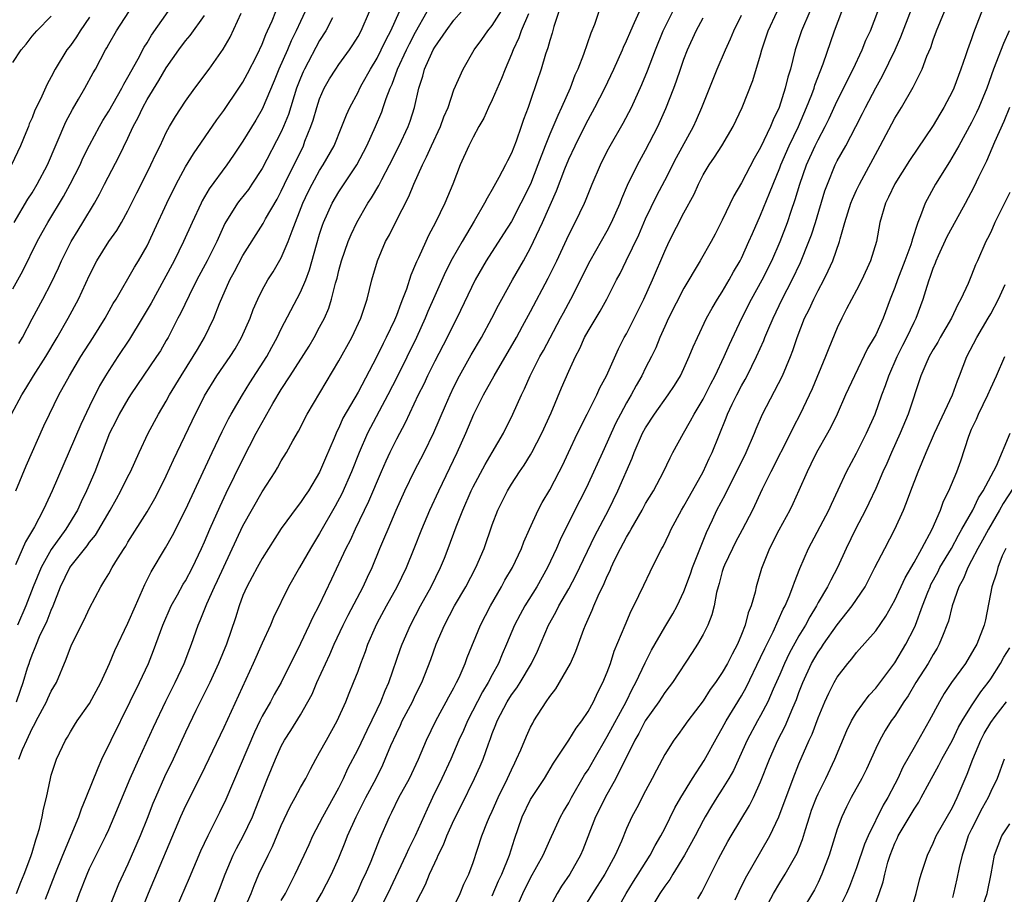
# Model space of a CAD drawing. Units: inches. Extents: x 2520000 to 2523000, y 1554000 to 1557000.
# Drawn here: x 2521048 to 2521150, y 1555339 to 1555430 of the extents above; entities that cross this region are included whole.
import ezdxf

# ---------------------------------------------------------------- set-up
doc = ezdxf.new("R2010")
doc.units = ezdxf.units.IN
doc.header["$MEASUREMENT"] = 0
doc.layers.add('LD25201554_2ft', color=84, linetype='Continuous')

msp = doc.modelspace()

# ---------------------------------------------------------------- linework, layer by layer
at = {"layer": 'LD25201554_2ft'}
for points, elevation in [([(2521047.13, 1555409), (2521048.56, 1555411.44), (2521049, 1555412.1), (2521049.54, 1555413), (2521050.6, 1555415), (2521052.52, 1555419.48), (2521053.22, 1555420.78), (2521053.86, 1555421.86), (2521054.51, 1555423), (2521055.38, 1555424.62), (2521055.6, 1555425), (2521056.65, 1555427), (2521056.79, 1555427.21), (2521057, 1555427.6), (2521057.82, 1555429), (2521060.39, 1555433)], 6774), ([(2521053.17, 1555336.83), (2521053.96, 1555339), (2521054.74, 1555341), (2521055, 1555341.59), (2521056.69, 1555345), (2521057, 1555345.69), (2521057.58, 1555347), (2521059.24, 1555351), (2521060.12, 1555353), (2521061.66, 1555356.34), (2521062.95, 1555359.05), (2521063.92, 1555361), (2521064.85, 1555363), (2521065.44, 1555364.56), (2521065.63, 1555365), (2521066.33, 1555367), (2521066.54, 1555367.46), (2521067.23, 1555369.23), (2521068.04, 1555371), (2521068.35, 1555371.65), (2521069, 1555373.09), (2521071, 1555377.36), (2521073, 1555380.9), (2521074.36, 1555383), (2521074.6, 1555383.4), (2521075, 1555384.12), (2521075.55, 1555385), (2521076.21, 1555386.21), (2521076.79, 1555387.21), (2521077.71, 1555389), (2521081, 1555394.56), (2521082.35, 1555397), (2521083.28, 1555399), (2521083.44, 1555399.44), (2521083.94, 1555401), (2521084.44, 1555403), (2521085.02, 1555405), (2521085.88, 1555407), (2521086.28, 1555407.72), (2521086.91, 1555409), (2521088.31, 1555411.69), (2521088.84, 1555413), (2521089.73, 1555415), (2521090.16, 1555415.84), (2521090.65, 1555417), (2521091.59, 1555419), (2521091.97, 1555420.03), (2521092.39, 1555421), (2521093, 1555422.82), (2521093.96, 1555425), (2521095.13, 1555427), (2521095.91, 1555428.09), (2521096.54, 1555429), (2521097, 1555429.55), (2521099, 1555432.74)], 6796), ([(2521070.98, 1555337), (2521071.84, 1555339), (2521072.16, 1555339.84), (2521072.66, 1555341), (2521073.62, 1555343), (2521074.09, 1555343.91), (2521075, 1555346.08), (2521075.92, 1555348.08), (2521076.44, 1555349), (2521077, 1555350.04), (2521077.55, 1555351), (2521078.04, 1555351.96), (2521078.6, 1555353), (2521079, 1555353.69), (2521079.7, 1555355), (2521080.81, 1555357), (2521081.72, 1555359), (2521082.09, 1555359.91), (2521082.54, 1555361), (2521083, 1555362.2), (2521083.29, 1555363), (2521083.77, 1555364.23), (2521084.03, 1555365), (2521084.83, 1555366.83), (2521085, 1555367.18), (2521085.98, 1555369), (2521087.08, 1555371), (2521088.05, 1555373), (2521088.87, 1555375), (2521089.66, 1555377), (2521090.5, 1555379), (2521091.42, 1555381), (2521093.35, 1555385), (2521094.24, 1555387), (2521095.09, 1555389), (2521096.08, 1555391), (2521097.19, 1555393), (2521099.52, 1555397), (2521100.17, 1555398.17), (2521101, 1555399.7), (2521102.82, 1555403.18), (2521103.73, 1555405), (2521105, 1555407.7), (2521105.67, 1555409), (2521106.62, 1555411), (2521106.74, 1555411.26), (2521107.43, 1555413), (2521108.28, 1555415), (2521109, 1555416.45), (2521109.29, 1555417), (2521110.65, 1555419.35), (2521111.52, 1555421), (2521112.62, 1555423.38), (2521113.19, 1555424.81), (2521114.02, 1555427), (2521114.85, 1555429), (2521116.22, 1555431.78)], 6806), ([(2521148.33, 1555431.67), (2521147.22, 1555428.78), (2521147, 1555428.14), (2521146.58, 1555427), (2521146.38, 1555426.38), (2521145.9, 1555425), (2521145.14, 1555423), (2521145, 1555422.69), (2521144.11, 1555421), (2521143.69, 1555420.31), (2521143, 1555419.1), (2521140.54, 1555415.46), (2521139, 1555413.01), (2521138.35, 1555411.65), (2521138.02, 1555411), (2521137.42, 1555409), (2521137.07, 1555407), (2521136.47, 1555405), (2521135.54, 1555403), (2521135, 1555401.92), (2521133.97, 1555399.97), (2521133.47, 1555399), (2521133, 1555398.01), (2521132.1, 1555395.9), (2521131.78, 1555395), (2521130.36, 1555391.64), (2521129.13, 1555389), (2521128.4, 1555387.6), (2521128.12, 1555387), (2521126.07, 1555383), (2521125.16, 1555381.16), (2521124.14, 1555379), (2521123.07, 1555376.93), (2521122.37, 1555375.63), (2521122.05, 1555375), (2521121.23, 1555373.23), (2521121.13, 1555373), (2521121, 1555372.58), (2521120.67, 1555371.33), (2521120.56, 1555371), (2521120.4, 1555370.4), (2521120.14, 1555369), (2521119.92, 1555368.08), (2521119.49, 1555367), (2521119, 1555366.02), (2521118.42, 1555365), (2521117.86, 1555364.14), (2521115.8, 1555361), (2521115.47, 1555360.54), (2521115, 1555359.95), (2521114.38, 1555359), (2521112.97, 1555357), (2521112.3, 1555355.7), (2521111.89, 1555355), (2521109.9, 1555351), (2521108.77, 1555349), (2521108.2, 1555347.8), (2521107.79, 1555347), (2521106.45, 1555343.55), (2521106.21, 1555343), (2521105.1, 1555341), (2521104.24, 1555339.76), (2521103.78, 1555339), (2521103, 1555337.56)], 6824), ([(2521046.87, 1555389), (2521047.92, 1555391), (2521048.34, 1555391.66), (2521049.14, 1555393), (2521050.42, 1555395), (2521051.62, 1555397), (2521052.76, 1555399), (2521053.84, 1555401), (2521055, 1555403.5), (2521055.77, 1555405), (2521057, 1555407), (2521057.83, 1555408.17), (2521058.33, 1555409), (2521059, 1555410.22), (2521059.92, 1555412.08), (2521061, 1555414.21), (2521061.39, 1555415), (2521061.9, 1555416.11), (2521062.35, 1555417), (2521063, 1555418.37), (2521063.34, 1555419), (2521063.95, 1555420.05), (2521065, 1555421.64), (2521065.98, 1555423), (2521067.48, 1555425), (2521068.94, 1555427.06), (2521069.66, 1555428.34), (2521070.82, 1555430.82)], 6780), ([(2521047, 1555402.09), (2521048.04, 1555403.96), (2521049.54, 1555407), (2521050.06, 1555407.94), (2521050.65, 1555409), (2521052.29, 1555411.71), (2521052.99, 1555413), (2521054, 1555415), (2521054.31, 1555415.69), (2521055, 1555417.05), (2521056.03, 1555419), (2521056.38, 1555419.62), (2521057, 1555420.62), (2521058.35, 1555423), (2521058.57, 1555423.43), (2521059, 1555424.15), (2521060.07, 1555426.07), (2521060.71, 1555427.29), (2521061, 1555427.73), (2521061.47, 1555428.53), (2521063.2, 1555431)], 6776), ([(2521077.5, 1555431), (2521077, 1555429.97), (2521076.56, 1555429), (2521076.04, 1555427.96), (2521075.65, 1555427), (2521074.74, 1555425), (2521074.24, 1555423.76), (2521073, 1555420.83), (2521072.33, 1555419.67), (2521071, 1555417.49), (2521070, 1555416), (2521069.31, 1555415), (2521067.49, 1555412.51), (2521066.76, 1555411.24), (2521066.64, 1555411), (2521065.69, 1555409), (2521064.79, 1555407), (2521063.81, 1555405), (2521062.76, 1555403), (2521061.43, 1555400.57), (2521060.5, 1555399), (2521059.17, 1555396.83), (2521057.94, 1555395), (2521057, 1555393.55), (2521056.66, 1555393), (2521056.05, 1555391.95), (2521055, 1555389.85), (2521054.07, 1555387.93), (2521051.09, 1555381), (2521050.42, 1555379.58), (2521050.17, 1555379), (2521049.25, 1555377.25), (2521048.32, 1555375.68), (2521047.28, 1555373.28)], 6784), ([(2521047.31, 1555381), (2521048.4, 1555383.6), (2521050.23, 1555387.77), (2521050.81, 1555389), (2521051.79, 1555391), (2521052.89, 1555393), (2521054.1, 1555395), (2521055.37, 1555397), (2521056.62, 1555399), (2521057.47, 1555400.53), (2521057.77, 1555401), (2521059.67, 1555404.33), (2521060.09, 1555405), (2521061, 1555406.57), (2521061.21, 1555407), (2521061.78, 1555408.22), (2521063.05, 1555411), (2521064.04, 1555413), (2521065, 1555414.79), (2521065.84, 1555416.16), (2521068.29, 1555419.71), (2521069, 1555420.68), (2521070.58, 1555423), (2521071, 1555423.63), (2521071.48, 1555424.52), (2521072.48, 1555426.48), (2521073, 1555427.59), (2521073.39, 1555428.61), (2521073.57, 1555429), (2521074.03, 1555430.03), (2521074.43, 1555431)], 6782), ([(2521047.36, 1555359), (2521047.78, 1555360.22), (2521048.07, 1555361), (2521048.53, 1555362.53), (2521048.68, 1555363), (2521048.78, 1555363.22), (2521049, 1555363.88), (2521049.34, 1555364.66), (2521049.45, 1555365), (2521049.79, 1555365.79), (2521050.57, 1555367.43), (2521051, 1555368.55), (2521051.21, 1555369), (2521051.98, 1555371), (2521052.94, 1555373), (2521054.74, 1555375.26), (2521055, 1555375.64), (2521055.62, 1555376.38), (2521057.15, 1555379), (2521057.82, 1555380.18), (2521058.27, 1555381), (2521059, 1555382.49), (2521059.26, 1555383), (2521060.17, 1555385), (2521061.11, 1555387), (2521062.18, 1555389), (2521063, 1555390.37), (2521063.34, 1555391), (2521064.55, 1555393), (2521065.82, 1555395), (2521066.24, 1555395.76), (2521067, 1555397), (2521067.96, 1555399), (2521068.55, 1555400.55), (2521069.62, 1555403), (2521070.11, 1555403.89), (2521071, 1555405.56), (2521073.11, 1555408.89), (2521073.36, 1555409.36), (2521074.56, 1555411.44), (2521075, 1555412.27), (2521075.33, 1555413), (2521077.3, 1555417), (2521077.47, 1555417.47), (2521078.09, 1555419), (2521078.32, 1555419.68), (2521078.69, 1555421), (2521079, 1555421.9), (2521079.47, 1555423), (2521080.03, 1555423.97), (2521080.67, 1555425), (2521081, 1555425.48), (2521082.1, 1555427), (2521082.46, 1555427.54), (2521083, 1555428.39), (2521083.33, 1555429), (2521084.19, 1555431)], 6788), ([(2521047.37, 1555339), (2521047.82, 1555340.18), (2521048.17, 1555341), (2521048.87, 1555342.87), (2521049, 1555343.26), (2521049.39, 1555344.61), (2521049.54, 1555345), (2521049.79, 1555345.79), (2521050.07, 1555347), (2521050.19, 1555347.81), (2521050.49, 1555349), (2521050.91, 1555351), (2521051, 1555351.33), (2521051.54, 1555353), (2521052.49, 1555355), (2521052.7, 1555355.3), (2521053, 1555355.85), (2521053.43, 1555356.57), (2521053.72, 1555357), (2521055, 1555358.82), (2521056.17, 1555361), (2521057.09, 1555363), (2521057.64, 1555364.36), (2521059, 1555367.2), (2521059.78, 1555369), (2521060.78, 1555371.22), (2521061.44, 1555372.56), (2521062.93, 1555375.07), (2521063.65, 1555376.35), (2521064.99, 1555379.01), (2521067.78, 1555385), (2521068.82, 1555387.18), (2521069.5, 1555388.5), (2521069.77, 1555389), (2521070.95, 1555391), (2521071.73, 1555392.27), (2521073.48, 1555395), (2521074.01, 1555395.99), (2521074.57, 1555397), (2521075, 1555397.9), (2521077, 1555401.72), (2521077.54, 1555403), (2521077.94, 1555404.06), (2521078.66, 1555406.66), (2521079, 1555407.77), (2521079.3, 1555408.7), (2521079.41, 1555409), (2521080.3, 1555411), (2521081, 1555412.19), (2521082.87, 1555415), (2521083.92, 1555417), (2521084.82, 1555419), (2521085.47, 1555420.53), (2521085.64, 1555421), (2521085.93, 1555421.93), (2521086.35, 1555423), (2521086.56, 1555423.44), (2521087.12, 1555425), (2521088.05, 1555427), (2521088.36, 1555427.64), (2521089, 1555428.84), (2521090.23, 1555431)], 6792), ([(2521047.62, 1555353), (2521048.01, 1555354.01), (2521048.44, 1555355), (2521049, 1555356.21), (2521049.29, 1555356.71), (2521049.42, 1555357), (2521050.5, 1555359), (2521050.65, 1555359.35), (2521051, 1555360.1), (2521051.54, 1555361), (2521052.57, 1555363.43), (2521053, 1555364.65), (2521053.15, 1555365), (2521054.45, 1555367.55), (2521055, 1555368.77), (2521056.16, 1555371), (2521056.5, 1555371.5), (2521057, 1555372.36), (2521057.35, 1555373), (2521057.9, 1555373.9), (2521058.6, 1555375), (2521058.77, 1555375.23), (2521059, 1555375.63), (2521061, 1555378.81), (2521061.8, 1555380.2), (2521062.23, 1555381), (2521063, 1555382.56), (2521063.76, 1555384.24), (2521065.7, 1555388.3), (2521067, 1555390.91), (2521068.28, 1555393), (2521069.65, 1555395), (2521070.17, 1555395.83), (2521070.86, 1555397), (2521071.74, 1555399), (2521072.08, 1555399.92), (2521072.54, 1555401), (2521073, 1555401.93), (2521073.58, 1555403), (2521074.14, 1555403.86), (2521075, 1555405.32), (2521075.73, 1555407), (2521076.13, 1555408.13), (2521077.26, 1555411), (2521077.81, 1555412.19), (2521078.21, 1555413), (2521079, 1555414.41), (2521079.38, 1555415), (2521080.5, 1555417), (2521081.33, 1555419), (2521081.79, 1555420.21), (2521082.15, 1555421), (2521083, 1555422.58), (2521083.2, 1555423), (2521083.45, 1555423.45), (2521084.32, 1555425), (2521085, 1555426.12), (2521085.43, 1555427), (2521085.93, 1555428.07), (2521086.43, 1555429), (2521087.33, 1555431)], 6790), ([(2521050.4, 1555338.4), (2521051.4, 1555341), (2521052.2, 1555343), (2521053.88, 1555347), (2521054.16, 1555347.84), (2521054.66, 1555349), (2521055.88, 1555352.12), (2521056.29, 1555353), (2521060.21, 1555361), (2521061.15, 1555363), (2521061.67, 1555364.33), (2521062.63, 1555367), (2521063.5, 1555369), (2521064.16, 1555370.16), (2521064.75, 1555371.25), (2521065, 1555371.63), (2521065.74, 1555373), (2521066.69, 1555375), (2521067, 1555375.69), (2521067.55, 1555377), (2521068.61, 1555379.39), (2521069.25, 1555380.75), (2521071, 1555384.3), (2521072.39, 1555387), (2521073, 1555388.14), (2521073.32, 1555388.68), (2521073.49, 1555389), (2521074.12, 1555390.12), (2521075, 1555391.58), (2521075.92, 1555393), (2521077.89, 1555396.11), (2521078.41, 1555397), (2521079, 1555398.06), (2521079.49, 1555399), (2521079.95, 1555400.05), (2521080.25, 1555401), (2521080.65, 1555402.65), (2521080.81, 1555403.19), (2521081, 1555403.99), (2521081.27, 1555405), (2521081.97, 1555407), (2521082.27, 1555407.73), (2521082.88, 1555409), (2521084.03, 1555411), (2521084.42, 1555411.58), (2521085.16, 1555412.84), (2521085.48, 1555413.48), (2521086.3, 1555415), (2521087.3, 1555417), (2521088.24, 1555419), (2521088.45, 1555419.55), (2521088.91, 1555421), (2521089.34, 1555423), (2521089.75, 1555424.25), (2521089.94, 1555425), (2521090.7, 1555426.7), (2521090.85, 1555427), (2521091, 1555427.27), (2521092.2, 1555429), (2521093, 1555430.1), (2521093.81, 1555431)], 6794), ([(2521100.77, 1555430.77), (2521100.02, 1555429), (2521099.76, 1555428.24), (2521099.18, 1555427), (2521099, 1555426.54), (2521098.35, 1555425), (2521097.98, 1555424.02), (2521097, 1555421.8), (2521096.61, 1555421), (2521096.11, 1555419.89), (2521095.59, 1555419), (2521095, 1555417.91), (2521094.56, 1555417), (2521093.67, 1555415), (2521092.9, 1555413), (2521092.07, 1555411), (2521091.1, 1555409), (2521090.37, 1555407.63), (2521090.07, 1555407), (2521089.3, 1555405.3), (2521089.1, 1555404.9), (2521089, 1555404.63), (2521088.5, 1555403.5), (2521088.05, 1555402.05), (2521087.65, 1555401), (2521087.45, 1555400.55), (2521087, 1555399.28), (2521086.8, 1555398.8), (2521085.95, 1555397), (2521085.62, 1555396.38), (2521084.93, 1555394.93), (2521083, 1555391.3), (2521081.43, 1555388.57), (2521081, 1555387.59), (2521080.8, 1555387.2), (2521080.71, 1555387), (2521080.51, 1555386.51), (2521079.6, 1555384.4), (2521079, 1555382.94), (2521077.82, 1555381), (2521077.48, 1555380.52), (2521077, 1555379.77), (2521076.66, 1555379.34), (2521075, 1555377.06), (2521073, 1555373.95), (2521072.47, 1555373), (2521071.97, 1555372.03), (2521071.39, 1555371), (2521071, 1555370.09), (2521070.6, 1555369), (2521070.23, 1555367.77), (2521069.28, 1555365), (2521068.46, 1555363), (2521067.53, 1555361), (2521066.09, 1555358.09), (2521065, 1555355.81), (2521063.71, 1555353), (2521062.83, 1555351.17), (2521061.86, 1555349), (2521061.61, 1555348.39), (2521061, 1555346.81), (2521060.28, 1555345), (2521059, 1555342.06), (2521058.5, 1555341), (2521058.03, 1555339.97), (2521056.82, 1555337)], 6798), ([(2521103.96, 1555431), (2521103.43, 1555429.43), (2521103.25, 1555428.75), (2521103, 1555427.99), (2521102.79, 1555427.21), (2521102.57, 1555426.57), (2521102.09, 1555425), (2521101.66, 1555423.66), (2521101, 1555421.71), (2521100.75, 1555421), (2521100.26, 1555419.74), (2521100.02, 1555419), (2521099.49, 1555417.49), (2521099, 1555416.23), (2521098.58, 1555415.42), (2521098.38, 1555415), (2521097.7, 1555413.7), (2521097, 1555412.44), (2521096.46, 1555411.54), (2521096.2, 1555411), (2521095.13, 1555409.13), (2521093.87, 1555407), (2521092.81, 1555405.19), (2521092.14, 1555403.86), (2521091, 1555401.33), (2521090.3, 1555399.7), (2521090.01, 1555399), (2521089.1, 1555397), (2521087.09, 1555392.91), (2521086.11, 1555391), (2521084, 1555387), (2521083.12, 1555385), (2521082.32, 1555383), (2521081.31, 1555380.69), (2521080.61, 1555379.39), (2521079, 1555376.54), (2521078.05, 1555375), (2521076.89, 1555373), (2521075.76, 1555371), (2521074.2, 1555367.8), (2521073.88, 1555367), (2521073, 1555365.1), (2521072.08, 1555363), (2521069, 1555356.3), (2521066.63, 1555351.37), (2521065, 1555348.14), (2521064.48, 1555347), (2521061.12, 1555339), (2521059.52, 1555335)], 6800), ([(2521108.12, 1555431), (2521107.66, 1555429.66), (2521107.27, 1555428.73), (2521106.53, 1555426.53), (2521105.93, 1555425), (2521105.63, 1555424.37), (2521105.12, 1555423), (2521104.24, 1555421), (2521103.83, 1555420.17), (2521103, 1555418.2), (2521102.52, 1555417), (2521101.76, 1555415), (2521100.98, 1555413), (2521099.99, 1555411), (2521099, 1555409.11), (2521098.19, 1555407.81), (2521096.38, 1555405), (2521095.22, 1555403), (2521093.3, 1555399), (2521093, 1555398.43), (2521092.3, 1555397), (2521091, 1555394.53), (2521090.25, 1555393), (2521089.86, 1555392.14), (2521089.28, 1555391), (2521087.92, 1555388.08), (2521087, 1555386.39), (2521086.32, 1555385), (2521085.9, 1555384.1), (2521085.43, 1555383), (2521084.11, 1555379.89), (2521082.69, 1555377), (2521082.17, 1555375.83), (2521081.73, 1555375), (2521080.23, 1555371.77), (2521078.9, 1555369), (2521078.25, 1555367.75), (2521077.91, 1555367), (2521077, 1555365.09), (2521074.99, 1555361), (2521074.26, 1555359.75), (2521073.86, 1555359), (2521073, 1555357.49), (2521072.76, 1555357), (2521072.19, 1555355.81), (2521069.2, 1555348.8), (2521068.55, 1555347.45), (2521067.32, 1555345), (2521066.58, 1555343.42), (2521065.39, 1555340.61), (2521063.57, 1555336.43)], 6802), ([(2521067.57, 1555337), (2521068.56, 1555339.44), (2521069.13, 1555341), (2521069.97, 1555343), (2521070.31, 1555343.69), (2521071.01, 1555344.99), (2521071.98, 1555347), (2521072.28, 1555347.72), (2521073.56, 1555351), (2521074.39, 1555353), (2521075, 1555354.36), (2521075.34, 1555355), (2521075.99, 1555356.01), (2521077, 1555357.65), (2521077.78, 1555359), (2521078.21, 1555359.79), (2521078.72, 1555361), (2521080.06, 1555363.94), (2521080.51, 1555365), (2521081.46, 1555367), (2521081.98, 1555368.02), (2521083.54, 1555371), (2521083.99, 1555372.01), (2521084.46, 1555373), (2521085.29, 1555375), (2521085.81, 1555376.19), (2521086.13, 1555377), (2521086.97, 1555378.97), (2521087.89, 1555381), (2521088.9, 1555383.1), (2521089.9, 1555385), (2521090.92, 1555387.08), (2521092.11, 1555389.89), (2521092.6, 1555391), (2521093, 1555391.85), (2521093.58, 1555393), (2521094.82, 1555395.18), (2521095.89, 1555397), (2521096.97, 1555399), (2521097.64, 1555400.36), (2521097.99, 1555401), (2521099.1, 1555403), (2521100.25, 1555405), (2521101, 1555406.35), (2521101.32, 1555407), (2521102.25, 1555409), (2521103.71, 1555412.29), (2521104.59, 1555414.59), (2521105, 1555415.6), (2521105.65, 1555417), (2521106.76, 1555419.24), (2521107, 1555419.71), (2521107.71, 1555421), (2521108.74, 1555423), (2521109.7, 1555425), (2521110.58, 1555427), (2521110.7, 1555427.3), (2521111, 1555427.94), (2521111.45, 1555429), (2521111.85, 1555429.85), (2521112.36, 1555431)], 6804), ([(2521081.47, 1555336.53), (2521082.9, 1555339.1), (2521083.52, 1555340.48), (2521083.78, 1555341), (2521084.36, 1555342.36), (2521085.29, 1555344.71), (2521086.28, 1555347), (2521086.53, 1555347.47), (2521087.27, 1555349), (2521088.37, 1555351), (2521089.32, 1555353), (2521090.15, 1555355), (2521091.11, 1555357), (2521091.77, 1555358.23), (2521092.21, 1555359), (2521092.48, 1555359.52), (2521093, 1555360.46), (2521093.28, 1555361), (2521093.54, 1555361.54), (2521094.17, 1555363), (2521094.38, 1555363.62), (2521095.78, 1555367), (2521096.81, 1555369), (2521097.96, 1555371), (2521098.33, 1555371.67), (2521099.11, 1555373), (2521100.06, 1555375), (2521100.31, 1555375.69), (2521100.89, 1555377), (2521101.8, 1555379), (2521102.21, 1555379.79), (2521103, 1555381.12), (2521104, 1555383), (2521104.34, 1555383.66), (2521104.97, 1555385), (2521105.9, 1555387), (2521106.89, 1555389), (2521107.9, 1555391), (2521108.24, 1555391.76), (2521108.91, 1555393), (2521110.17, 1555395.83), (2521110.78, 1555397), (2521111, 1555397.38), (2521112.82, 1555401), (2521113.72, 1555403), (2521115, 1555406), (2521115.47, 1555407), (2521117, 1555410), (2521118.05, 1555411.95), (2521118.51, 1555413), (2521119, 1555413.95), (2521119.63, 1555415), (2521120.19, 1555415.81), (2521120.94, 1555417), (2521122.13, 1555419), (2521123.08, 1555421), (2521124.19, 1555423.81), (2521125, 1555426.48), (2521125.14, 1555427), (2521125.8, 1555429), (2521126.73, 1555431)], 6812), ([(2521130.14, 1555431), (2521129.28, 1555429), (2521128.61, 1555427), (2521128.11, 1555425), (2521127.84, 1555424.16), (2521127.57, 1555423), (2521126.92, 1555421), (2521126.29, 1555419.71), (2521126.02, 1555419), (2521125, 1555416.81), (2521124.33, 1555415.67), (2521123, 1555413.13), (2521122.21, 1555411.79), (2521121, 1555409.23), (2521120.24, 1555407.76), (2521119.83, 1555407), (2521118.69, 1555405), (2521118.05, 1555403.95), (2521117.52, 1555403), (2521117, 1555402.14), (2521115.39, 1555399), (2521115, 1555398.15), (2521114.5, 1555397), (2521114.07, 1555395.93), (2521113.61, 1555395), (2521113, 1555393.83), (2521112.59, 1555393), (2521112, 1555392), (2521111.48, 1555391), (2521111, 1555390.17), (2521110.37, 1555389), (2521109.91, 1555388.09), (2521109.41, 1555387), (2521109, 1555386.08), (2521108.49, 1555385), (2521107, 1555381.73), (2521106.65, 1555381), (2521105.63, 1555379), (2521104.1, 1555375.9), (2521103.72, 1555375), (2521102.78, 1555373), (2521101.64, 1555371), (2521100.39, 1555369), (2521099.9, 1555368.1), (2521099.34, 1555367), (2521098.5, 1555365), (2521098.04, 1555363.96), (2521097.64, 1555363), (2521097, 1555361.82), (2521096.58, 1555361), (2521095.98, 1555360.02), (2521094.41, 1555357), (2521094, 1555356), (2521093.53, 1555355), (2521092.68, 1555353), (2521091.76, 1555351), (2521090.77, 1555349), (2521090.2, 1555347.8), (2521088.96, 1555345), (2521088.3, 1555343.7), (2521088, 1555343), (2521086.12, 1555339), (2521085.17, 1555337.17)], 6814), ([(2521089, 1555337.93), (2521089.54, 1555339), (2521090.05, 1555339.95), (2521090.47, 1555341), (2521091, 1555342.19), (2521091.27, 1555342.73), (2521091.36, 1555343), (2521091.92, 1555344.08), (2521092.26, 1555345), (2521093, 1555346.66), (2521093.78, 1555348.22), (2521095.15, 1555351), (2521095.73, 1555352.27), (2521096.04, 1555353), (2521096.6, 1555354.6), (2521096.83, 1555355.17), (2521097, 1555355.68), (2521097.37, 1555356.63), (2521097.5, 1555357), (2521098.55, 1555359), (2521099, 1555359.71), (2521099.56, 1555360.44), (2521099.91, 1555361), (2521101.1, 1555363), (2521101.71, 1555364.29), (2521102.87, 1555367), (2521103.65, 1555368.35), (2521103.96, 1555369), (2521105, 1555370.77), (2521105.77, 1555372.23), (2521107.71, 1555376.29), (2521109.13, 1555379), (2521110.1, 1555381), (2521111.59, 1555384.41), (2521111.82, 1555385), (2521112.68, 1555387), (2521113, 1555387.59), (2521113.92, 1555389), (2521115.34, 1555391), (2521116, 1555392), (2521116.63, 1555393), (2521117, 1555393.77), (2521117.56, 1555395), (2521117.97, 1555396.03), (2521118.4, 1555397), (2521119.36, 1555399), (2521119.94, 1555400.06), (2521120.51, 1555401), (2521121, 1555401.77), (2521121.72, 1555403), (2521122.17, 1555403.83), (2521122.86, 1555405), (2521123, 1555405.28), (2521123.77, 1555407), (2521124.14, 1555407.86), (2521125, 1555409.77), (2521125.94, 1555412.06), (2521126.29, 1555413), (2521127, 1555414.69), (2521127.12, 1555415), (2521127.99, 1555417), (2521128.94, 1555419), (2521129.8, 1555421), (2521130.34, 1555422.34), (2521130.58, 1555423), (2521130.67, 1555423.33), (2521131.54, 1555425.54), (2521132.71, 1555429), (2521133.47, 1555431)], 6816), ([(2521093, 1555337.64), (2521093.67, 1555339), (2521094.04, 1555339.96), (2521094.55, 1555341), (2521095, 1555342.22), (2521095.93, 1555345), (2521096.51, 1555346.51), (2521096.72, 1555347), (2521097, 1555347.6), (2521097.62, 1555349), (2521098.59, 1555351), (2521099, 1555351.91), (2521099.36, 1555352.64), (2521099.55, 1555353), (2521100, 1555354), (2521100.59, 1555355.42), (2521101, 1555356.35), (2521101.22, 1555356.78), (2521101.35, 1555357), (2521102.63, 1555359), (2521103, 1555359.53), (2521103.64, 1555360.36), (2521104.03, 1555361), (2521105.15, 1555363), (2521105.72, 1555364.28), (2521106.56, 1555366.56), (2521106.74, 1555367), (2521107.44, 1555368.56), (2521107.61, 1555369), (2521108.05, 1555370.05), (2521108.68, 1555371.32), (2521109, 1555372.11), (2521109.3, 1555372.7), (2521109.41, 1555373), (2521109.77, 1555373.77), (2521110.38, 1555375), (2521111, 1555376.17), (2521111.32, 1555376.68), (2521111.48, 1555377), (2521112.64, 1555379), (2521113, 1555379.67), (2521113.81, 1555381), (2521114.86, 1555383), (2521115.55, 1555384.45), (2521115.84, 1555385), (2521116.94, 1555387), (2521117.7, 1555388.3), (2521118.06, 1555389), (2521119, 1555390.57), (2521119.82, 1555392.18), (2521120.26, 1555393), (2521121.21, 1555395), (2521121.74, 1555396.26), (2521123.03, 1555399), (2521124.06, 1555401), (2521125.17, 1555403), (2521126.16, 1555405), (2521127.03, 1555407), (2521127.79, 1555409), (2521128.18, 1555410.18), (2521128.61, 1555411.39), (2521129.08, 1555413), (2521129.8, 1555415), (2521130.7, 1555417), (2521131, 1555417.63), (2521131.73, 1555419), (2521132.15, 1555419.85), (2521133, 1555421.67), (2521134.66, 1555425), (2521135.59, 1555427), (2521135.99, 1555428.01), (2521136.46, 1555429), (2521137.22, 1555431)], 6818), ([(2521097, 1555338.76), (2521097.67, 1555340.33), (2521098, 1555341), (2521098.81, 1555343), (2521099.32, 1555344.68), (2521100.14, 1555347), (2521101, 1555348.79), (2521101.12, 1555349), (2521102.44, 1555351), (2521103.41, 1555352.59), (2521105, 1555355), (2521105.75, 1555356.25), (2521106.34, 1555357), (2521107, 1555357.99), (2521107.55, 1555359), (2521108.01, 1555359.99), (2521108.55, 1555361), (2521109, 1555362.1), (2521109.33, 1555363), (2521109.73, 1555364.27), (2521110.86, 1555367), (2521111.51, 1555368.49), (2521111.79, 1555369), (2521112.83, 1555371.17), (2521113.46, 1555372.54), (2521114.38, 1555374.38), (2521114.7, 1555375), (2521114.82, 1555375.18), (2521115.47, 1555376.53), (2521115.68, 1555377), (2521116.76, 1555379), (2521117, 1555379.4), (2521117.57, 1555380.43), (2521119.02, 1555383), (2521119.62, 1555384.37), (2521119.93, 1555385), (2521121.4, 1555388.6), (2521121.55, 1555389), (2521122.03, 1555390.03), (2521122.51, 1555391), (2521123, 1555391.95), (2521123.39, 1555392.61), (2521123.58, 1555393), (2521124.57, 1555395), (2521125.32, 1555396.68), (2521125.43, 1555397), (2521125.74, 1555397.74), (2521126.29, 1555399), (2521127.26, 1555401), (2521128.3, 1555403), (2521129.17, 1555404.83), (2521130.04, 1555407), (2521130.3, 1555407.7), (2521130.72, 1555409), (2521131.71, 1555412.29), (2521131.96, 1555413), (2521132.78, 1555415), (2521133, 1555415.43), (2521133.88, 1555417), (2521134.94, 1555419), (2521135.64, 1555420.36), (2521135.95, 1555421), (2521137, 1555423.05), (2521137.7, 1555424.3), (2521139.02, 1555427), (2521139.64, 1555428.36), (2521140.74, 1555431.26)], 6820), ([(2521099.34, 1555337), (2521100.18, 1555339), (2521101, 1555340.64), (2521102.3, 1555343), (2521103, 1555344.56), (2521104.14, 1555347), (2521104.45, 1555347.55), (2521105, 1555348.47), (2521105.28, 1555349), (2521106.64, 1555351.36), (2521107, 1555351.91), (2521107.62, 1555353), (2521109, 1555355.36), (2521110.96, 1555359), (2521111.63, 1555360.37), (2521111.98, 1555361), (2521112.94, 1555363.06), (2521113.62, 1555364.38), (2521115, 1555366.77), (2521115.84, 1555368.16), (2521116.29, 1555369), (2521117, 1555370.5), (2521117.67, 1555372.33), (2521117.9, 1555373), (2521119.34, 1555376.66), (2521119.97, 1555377.97), (2521120.44, 1555379), (2521121.33, 1555380.67), (2521123.48, 1555385), (2521124.36, 1555387), (2521124.54, 1555387.46), (2521125.21, 1555389), (2521127.27, 1555393), (2521128.11, 1555395), (2521128.36, 1555395.64), (2521128.81, 1555397), (2521129.59, 1555399), (2521130.07, 1555399.93), (2521130.55, 1555401), (2521131, 1555401.9), (2521131.59, 1555403), (2521132.06, 1555403.94), (2521132.52, 1555405), (2521133.22, 1555407), (2521133.29, 1555407.29), (2521133.79, 1555409), (2521134.42, 1555411), (2521134.58, 1555411.42), (2521135, 1555412.36), (2521135.3, 1555413), (2521137.48, 1555417), (2521139, 1555419.88), (2521139.68, 1555421), (2521140.9, 1555423.1), (2521141.86, 1555425), (2521142.35, 1555426.35), (2521142.74, 1555427.26), (2521143, 1555428.05), (2521143.35, 1555429), (2521144.19, 1555431)], 6822), ([(2521055, 1555430.41), (2521054.02, 1555429), (2521053.63, 1555428.37), (2521053, 1555427.46), (2521052.64, 1555427), (2521051.41, 1555425), (2521051, 1555424.2), (2521050.57, 1555423.43), (2521049.87, 1555421.87), (2521049.3, 1555420.7), (2521049, 1555419.92), (2521048.71, 1555419.29), (2521048.61, 1555419), (2521048.36, 1555418.36), (2521047.79, 1555417), (2521046.85, 1555415)], 6772), ([(2521047, 1555425.67), (2521047.86, 1555427), (2521048.39, 1555427.61), (2521049, 1555428.42), (2521049.49, 1555429), (2521051, 1555430.52)], 6770), ([(2521080.35, 1555430.35), (2521079.66, 1555429), (2521079, 1555427.98), (2521077.41, 1555425), (2521077.28, 1555424.72), (2521077, 1555424.06), (2521076.59, 1555423), (2521075.74, 1555420.26), (2521075.24, 1555419), (2521075, 1555418.46), (2521073, 1555414.64), (2521071.94, 1555413), (2521071.56, 1555412.44), (2521070.67, 1555411.33), (2521070.43, 1555411), (2521069.11, 1555408.89), (2521068.26, 1555407), (2521067.27, 1555405), (2521066.2, 1555403), (2521065.38, 1555401.38), (2521064.5, 1555399.5), (2521064.22, 1555399), (2521063.18, 1555397), (2521063, 1555396.68), (2521062.38, 1555395.62), (2521061.99, 1555395), (2521059.28, 1555391), (2521059, 1555390.55), (2521058.1, 1555389), (2521057.74, 1555388.26), (2521057.07, 1555387), (2521055.54, 1555383), (2521054.69, 1555381), (2521054.13, 1555379.87), (2521053.73, 1555379), (2521052.52, 1555377), (2521051, 1555374.89), (2521049.94, 1555373), (2521049.11, 1555371), (2521048.34, 1555369), (2521047.48, 1555367)], 6786), ([(2521047.63, 1555396.37), (2521047.99, 1555397), (2521049, 1555398.94), (2521050.12, 1555401), (2521051, 1555402.68), (2521051.75, 1555404.25), (2521052.08, 1555405), (2521053.08, 1555407), (2521053.8, 1555408.2), (2521054.31, 1555409), (2521055.51, 1555411), (2521056.05, 1555411.95), (2521056.57, 1555413), (2521058.1, 1555415.9), (2521059, 1555417.78), (2521059.56, 1555419), (2521060.06, 1555419.94), (2521060.55, 1555421), (2521061, 1555421.82), (2521062.21, 1555423.79), (2521063, 1555425.14), (2521064.31, 1555427), (2521065, 1555427.93), (2521065.49, 1555428.51), (2521067, 1555430.6)], 6778), ([(2521075, 1555338.27), (2521075.43, 1555339), (2521075.95, 1555340.05), (2521076.46, 1555341), (2521077.4, 1555343), (2521077.89, 1555344.11), (2521078.29, 1555345), (2521079, 1555346.34), (2521079.33, 1555347), (2521080.45, 1555349), (2521081, 1555350.03), (2521081.47, 1555351), (2521081.95, 1555352.05), (2521083, 1555354.07), (2521083.95, 1555356.05), (2521085, 1555358.19), (2521085.39, 1555359), (2521085.83, 1555360.17), (2521086.2, 1555361), (2521087.43, 1555364.57), (2521087.6, 1555365), (2521088.48, 1555367), (2521089.52, 1555369), (2521090.62, 1555371), (2521091.59, 1555373), (2521092.01, 1555373.99), (2521092.41, 1555375), (2521093.25, 1555377.25), (2521093.94, 1555379), (2521094.8, 1555381), (2521095, 1555381.41), (2521096.25, 1555383.75), (2521097.01, 1555385.01), (2521098.16, 1555387), (2521099.15, 1555389), (2521100.04, 1555391), (2521100.37, 1555391.63), (2521100.97, 1555393), (2521101.98, 1555395), (2521102.35, 1555395.65), (2521103.05, 1555396.95), (2521104.13, 1555399), (2521104.42, 1555399.58), (2521105.19, 1555401), (2521107.23, 1555405), (2521109, 1555408.12), (2521109.46, 1555409), (2521110.33, 1555411), (2521110.51, 1555411.49), (2521111.11, 1555412.89), (2521112.16, 1555415), (2521113, 1555416.53), (2521114.26, 1555419), (2521115.12, 1555420.88), (2521115.95, 1555423), (2521116.23, 1555423.77), (2521116.63, 1555425), (2521117, 1555426.03), (2521117.37, 1555427), (2521118.28, 1555429), (2521119, 1555430.35)], 6808), ([(2521077.65, 1555336.35), (2521079.2, 1555339), (2521080.24, 1555341), (2521081, 1555342.73), (2521081.66, 1555344.34), (2521081.92, 1555345), (2521082.82, 1555347), (2521083.83, 1555349), (2521084.88, 1555351), (2521085.58, 1555352.42), (2521085.85, 1555353), (2521086.44, 1555354.44), (2521087, 1555355.7), (2521087.43, 1555356.57), (2521087.62, 1555357), (2521088.67, 1555359), (2521089, 1555359.71), (2521089.65, 1555361), (2521090.59, 1555363.41), (2521091.16, 1555365), (2521092.01, 1555367), (2521093.06, 1555369), (2521094.25, 1555371), (2521095.29, 1555373), (2521096.15, 1555375), (2521097, 1555377.45), (2521097.59, 1555379), (2521098.58, 1555381), (2521099, 1555381.68), (2521099.85, 1555383), (2521100.32, 1555383.68), (2521101, 1555384.77), (2521101.14, 1555385), (2521102.19, 1555387), (2521103.14, 1555389.14), (2521104.24, 1555391.76), (2521105, 1555393.49), (2521105.69, 1555395), (2521106.15, 1555395.85), (2521106.64, 1555397), (2521107, 1555397.65), (2521108.26, 1555399.74), (2521108.95, 1555401), (2521109.96, 1555403), (2521110.33, 1555403.67), (2521110.96, 1555405), (2521112.28, 1555407.72), (2521113, 1555409.38), (2521114.18, 1555411.82), (2521115, 1555413.39), (2521116.22, 1555415.78), (2521117.98, 1555419), (2521118.3, 1555419.7), (2521118.88, 1555421), (2521120.04, 1555423.96), (2521120.47, 1555425), (2521121.32, 1555427), (2521121.86, 1555428.14), (2521122.21, 1555429), (2521123, 1555430.62)], 6810), ([(2521150.92, 1555429), (2521150.33, 1555427.67), (2521149.3, 1555425), (2521148.58, 1555423), (2521147.75, 1555421), (2521147.52, 1555420.48), (2521147, 1555419.44), (2521145.66, 1555417), (2521145.44, 1555416.56), (2521144.69, 1555415.31), (2521143.25, 1555413), (2521142.16, 1555411), (2521141.69, 1555409.69), (2521141.39, 1555409), (2521140.8, 1555407.2), (2521140.77, 1555407), (2521140.66, 1555406.66), (2521140.05, 1555405), (2521139.28, 1555403), (2521139, 1555402.21), (2521138.52, 1555401), (2521137.77, 1555399), (2521137, 1555397.28), (2521136.86, 1555397), (2521136.16, 1555395.84), (2521134.78, 1555393), (2521133.86, 1555391), (2521132.98, 1555389), (2521132.34, 1555387.66), (2521131.99, 1555387), (2521130.84, 1555385), (2521130.23, 1555383.77), (2521129.84, 1555383), (2521129, 1555381.04), (2521128.37, 1555379.63), (2521128.06, 1555379), (2521126.91, 1555376.91), (2521125.93, 1555375), (2521125.09, 1555372.91), (2521124.55, 1555371), (2521124.43, 1555370.43), (2521124.02, 1555369), (2521123.71, 1555368.29), (2521123.39, 1555367), (2521123, 1555366.01), (2521122.58, 1555365), (2521122.02, 1555363.98), (2521121.53, 1555363), (2521121, 1555362.05), (2521120.29, 1555361), (2521119.74, 1555360.26), (2521119, 1555359.11), (2521117.39, 1555357), (2521117, 1555356.43), (2521116.41, 1555355.59), (2521115.95, 1555355), (2521115, 1555353.49), (2521114.13, 1555351.87), (2521113.7, 1555351), (2521113, 1555349.72), (2521112.07, 1555347.93), (2521111.57, 1555347), (2521111, 1555345.76), (2521110.47, 1555344.47), (2521109.84, 1555343), (2521108.74, 1555341), (2521107.46, 1555339), (2521106.24, 1555337)], 6826), ([(2521109.85, 1555337), (2521110.96, 1555339), (2521111.75, 1555340.25), (2521112.24, 1555341), (2521113.49, 1555343), (2521113.99, 1555344.01), (2521114.6, 1555345), (2521115, 1555345.78), (2521116.06, 1555347.94), (2521116.66, 1555349), (2521117.89, 1555351), (2521119.12, 1555352.88), (2521120.54, 1555355.46), (2521121, 1555356.23), (2521121.41, 1555357), (2521123, 1555359.61), (2521123.5, 1555360.5), (2521125, 1555363.6), (2521125.44, 1555364.56), (2521126.31, 1555366.31), (2521127.36, 1555368.64), (2521127.56, 1555369), (2521127.99, 1555369.99), (2521128.37, 1555371), (2521128.52, 1555371.48), (2521129.09, 1555372.91), (2521130, 1555375), (2521132.12, 1555379), (2521132.38, 1555379.62), (2521133.09, 1555381.09), (2521133.95, 1555383), (2521135, 1555384.93), (2521136.03, 1555387), (2521136.94, 1555389), (2521137.65, 1555391), (2521138.02, 1555391.98), (2521138.36, 1555393), (2521139.23, 1555395), (2521139.82, 1555396.18), (2521140.26, 1555397), (2521141, 1555398.58), (2521141.22, 1555399), (2521141.96, 1555401), (2521142.36, 1555402.36), (2521142.57, 1555403), (2521142.7, 1555403.3), (2521143, 1555404.22), (2521143.23, 1555404.77), (2521143.31, 1555405), (2521143.55, 1555405.55), (2521144.47, 1555407.53), (2521145, 1555408.55), (2521146.36, 1555411), (2521147.28, 1555412.72), (2521147.77, 1555413.77), (2521148.37, 1555415), (2521148.59, 1555415.41), (2521149.42, 1555417.42), (2521150.42, 1555419.58), (2521151, 1555421.02)], 6828), ([(2521151, 1555412.12), (2521149.44, 1555409), (2521149, 1555407.99), (2521148.68, 1555407.32), (2521148.5, 1555407), (2521147.62, 1555405), (2521147.42, 1555404.58), (2521147, 1555403.51), (2521146.64, 1555402.64), (2521145.9, 1555401), (2521145.57, 1555400.43), (2521144.91, 1555399), (2521143.73, 1555397), (2521143.48, 1555396.52), (2521143, 1555395.75), (2521142.58, 1555395), (2521142.23, 1555394.23), (2521141.72, 1555393), (2521140.4, 1555389), (2521139.56, 1555387), (2521138.65, 1555385), (2521138.15, 1555383.85), (2521137.75, 1555383), (2521137, 1555381.26), (2521136.29, 1555379.71), (2521135.95, 1555379), (2521134.9, 1555377), (2521133.93, 1555375), (2521133.03, 1555373), (2521132.32, 1555371.68), (2521131.99, 1555371), (2521131, 1555369.35), (2521130.82, 1555369), (2521130.13, 1555367.87), (2521129.67, 1555367), (2521129, 1555365.88), (2521127.98, 1555364.02), (2521127.49, 1555363), (2521127, 1555361.84), (2521126.32, 1555360.32), (2521125.75, 1555359), (2521125, 1555357.56), (2521124.68, 1555357), (2521123.61, 1555355), (2521122.16, 1555351.84), (2521121.68, 1555351), (2521121, 1555349.89), (2521120.42, 1555349), (2521119.88, 1555348.12), (2521119.21, 1555347), (2521119, 1555346.61), (2521118.18, 1555345), (2521117.07, 1555343), (2521115.83, 1555341), (2521115.53, 1555340.47), (2521115, 1555339.77), (2521114.49, 1555339), (2521113.31, 1555337)], 6830), ([(2521118.45, 1555338.45), (2521118.87, 1555339.13), (2521119.79, 1555341), (2521120.62, 1555342.62), (2521121.59, 1555344.41), (2521121.93, 1555345), (2521123.83, 1555348.17), (2521124.24, 1555349), (2521125, 1555350.65), (2521125.93, 1555353), (2521126.81, 1555355), (2521127.56, 1555356.44), (2521128.35, 1555358.35), (2521128.75, 1555359.25), (2521129, 1555359.97), (2521129.39, 1555361), (2521130.32, 1555363), (2521131, 1555364.18), (2521131.34, 1555364.66), (2521131.56, 1555365), (2521133, 1555367.03), (2521134.56, 1555369), (2521135.89, 1555371), (2521136.93, 1555373), (2521137.94, 1555375), (2521138.99, 1555377), (2521139.89, 1555379), (2521140.22, 1555379.78), (2521140.66, 1555381), (2521141.42, 1555383), (2521142.26, 1555385), (2521143.15, 1555387), (2521145.02, 1555391), (2521145.53, 1555392.47), (2521145.76, 1555393), (2521146.5, 1555395), (2521147.55, 1555397), (2521148.75, 1555399), (2521149, 1555399.45), (2521149.81, 1555401), (2521150.51, 1555402.51)], 6832), ([(2521122.35, 1555338.35), (2521122.76, 1555339.24), (2521123.42, 1555340.58), (2521125.95, 1555345), (2521126.9, 1555347), (2521128.39, 1555351), (2521129, 1555352.52), (2521130.08, 1555355), (2521130.37, 1555355.63), (2521131, 1555357.31), (2521131.71, 1555359), (2521132.11, 1555359.89), (2521132.68, 1555361), (2521133, 1555361.57), (2521134.08, 1555363), (2521134.52, 1555363.48), (2521135, 1555364.13), (2521137, 1555366.41), (2521138.07, 1555367.93), (2521139, 1555369.58), (2521140.07, 1555371.93), (2521141, 1555373.52), (2521141.83, 1555375), (2521142.91, 1555377), (2521143.76, 1555379), (2521144.09, 1555379.91), (2521144.63, 1555381), (2521145.45, 1555383), (2521145.87, 1555384.13), (2521146.72, 1555386.72), (2521147, 1555387.42), (2521147.51, 1555388.49), (2521147.71, 1555389), (2521148.7, 1555391), (2521149, 1555391.7), (2521149.61, 1555393), (2521150.48, 1555395)], 6834), ([(2521125, 1555336.46), (2521126.33, 1555339), (2521127, 1555340.1), (2521127.57, 1555341), (2521128.81, 1555343.19), (2521129.37, 1555344.63), (2521129.68, 1555345.68), (2521130.1, 1555347), (2521130.32, 1555347.68), (2521130.82, 1555349), (2521131, 1555349.4), (2521131.79, 1555351), (2521132.74, 1555353), (2521133.99, 1555356.01), (2521134.48, 1555357), (2521135, 1555357.87), (2521136.31, 1555359.69), (2521137, 1555360.43), (2521139, 1555363.07), (2521140.16, 1555365), (2521141, 1555366.68), (2521141.14, 1555367), (2521141.88, 1555369), (2521142.44, 1555370.44), (2521142.67, 1555371), (2521142.77, 1555371.23), (2521143.48, 1555372.52), (2521143.71, 1555373), (2521144.9, 1555375), (2521145.63, 1555376.37), (2521146, 1555377), (2521147.12, 1555379), (2521147.73, 1555380.27), (2521148.22, 1555381), (2521149.6, 1555383.6), (2521151.04, 1555387)], 6836), ([(2521152.46, 1555383), (2521150.31, 1555379.69), (2521149.93, 1555379), (2521148.77, 1555377), (2521148.16, 1555375.84), (2521147.67, 1555375), (2521147, 1555373.72), (2521146.6, 1555373), (2521146.15, 1555371.85), (2521145.67, 1555371), (2521144.98, 1555369), (2521144.59, 1555367.41), (2521144.43, 1555367), (2521144.03, 1555366.03), (2521143.63, 1555365), (2521143.41, 1555364.59), (2521143, 1555363.93), (2521142.49, 1555363), (2521141.2, 1555361), (2521140.38, 1555359.62), (2521139.94, 1555359), (2521139, 1555357.51), (2521138.63, 1555357), (2521138, 1555356), (2521137.42, 1555355), (2521137, 1555354.12), (2521136.03, 1555351.97), (2521135.55, 1555351), (2521134.46, 1555349), (2521133.97, 1555348.03), (2521133.48, 1555347), (2521133, 1555345.7), (2521132.15, 1555343), (2521131.39, 1555341), (2521131, 1555340.16), (2521130.61, 1555339.39), (2521129.21, 1555337)], 6838), ([(2521150.57, 1555375), (2521150.21, 1555374.21), (2521149.73, 1555373), (2521149.6, 1555372.4), (2521149.11, 1555371), (2521148.45, 1555367.55), (2521148.33, 1555367), (2521147.54, 1555365), (2521147.34, 1555364.66), (2521147, 1555364.06), (2521146.36, 1555363), (2521144.92, 1555361), (2521144.15, 1555359.85), (2521143.65, 1555359), (2521142.59, 1555357), (2521141, 1555354.23), (2521139.84, 1555352.16), (2521139.31, 1555351), (2521139, 1555350.4), (2521138.26, 1555349), (2521137.78, 1555348.22), (2521136.2, 1555345), (2521135.85, 1555344.15), (2521135, 1555341.68), (2521134.26, 1555339.74), (2521133.94, 1555339), (2521133, 1555337.06)], 6840), ([(2521136.62, 1555337), (2521137.37, 1555339), (2521137.78, 1555340.22), (2521137.94, 1555341), (2521138.28, 1555342.28), (2521138.5, 1555343), (2521139, 1555344.24), (2521139.25, 1555344.75), (2521139.36, 1555345), (2521141, 1555347.79), (2521141.49, 1555348.51), (2521141.76, 1555349), (2521142.6, 1555350.6), (2521143.6, 1555352.4), (2521143.89, 1555353), (2521145, 1555355), (2521145.65, 1555356.35), (2521146.01, 1555357), (2521147, 1555358.57), (2521147.97, 1555360.03), (2521148.74, 1555361), (2521149, 1555361.38), (2521150.03, 1555363), (2521150.36, 1555363.64), (2521151, 1555364.61)], 6842), ([(2521140.63, 1555337), (2521141.21, 1555339), (2521141.57, 1555340.43), (2521141.74, 1555341), (2521142.39, 1555343), (2521143, 1555344.24), (2521143.32, 1555345), (2521145, 1555347.97), (2521145.5, 1555349), (2521146.55, 1555351.45), (2521147.13, 1555353), (2521147.97, 1555355), (2521148.33, 1555355.67), (2521149, 1555356.83), (2521149.47, 1555357.47), (2521150.64, 1555359)], 6844), ([(2521150.42, 1555353), (2521149.66, 1555351), (2521149, 1555349.64), (2521148.73, 1555349), (2521148.11, 1555347.89), (2521147, 1555345.71), (2521146.66, 1555345), (2521146.27, 1555343.73), (2521146.01, 1555343), (2521145.71, 1555341.71), (2521145.48, 1555340.52), (2521145.12, 1555339), (2521145, 1555338.59)], 6846), ([(2521147.95, 1555337), (2521148.63, 1555339), (2521149.06, 1555341.06), (2521149.38, 1555343), (2521150.16, 1555345), (2521151, 1555346.28)], 6848)]:
    msp.add_lwpolyline(points, dxfattribs=dict(at, elevation=elevation))

doc.saveas('drawing.dxf')
